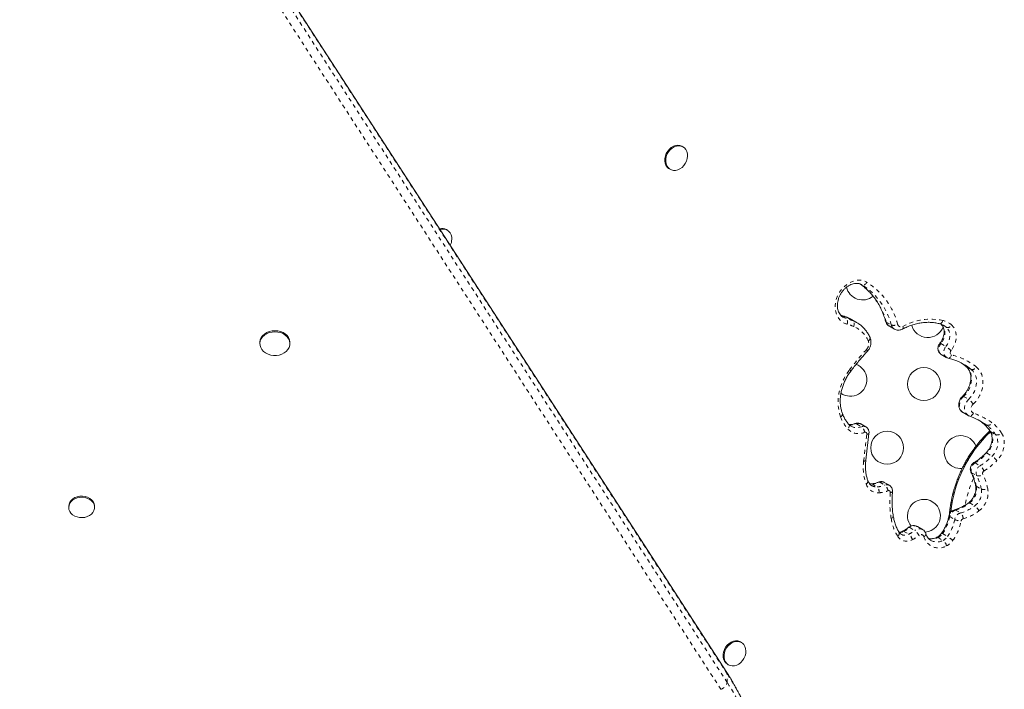
# Model space of a CAD drawing. Extents: x -103 to 583, y -9 to 646.
# Drawn here: x 332 to 358, y 360 to 377 of the extents above; entities that cross this region are included whole.
import ezdxf

# ---------------------------------------------------------------- set-up
doc = ezdxf.new("R2010")
doc.units = 0
doc.header["$LTSCALE"] = 0.125
doc.header["$MEASUREMENT"] = 0
doc.linetypes.add('PHANTOM', pattern=[0.5, 0.25, -0.05, 0.05, -0.05, 0.05, -0.05])
doc.layers.add('CONTOUR', color=7, linetype='CONTINUOUS')

msp = doc.modelspace()

# ---------------------------------------------------------------- linework, layer by layer
at = {"layer": 'CONTOUR', "linetype": 'Continuous', "lineweight": 15}
for p, q in [((350.73316, 360.01555), (332.09582, 388.80819)), ((349.57153, 373.98177), (349.54652, 373.99621)), ((349.20277, 373.40082), (349.22778, 373.38638)), ((343.30536, 371.77075), (343.28036, 371.78519)), ((354.18411, 369.31668), (354.05074, 369.39368)), ((354.18411, 369.31668), (354.19657, 369.30933)), ((355.05421, 369.21774), (355.18758, 369.14074)), ((356.42447, 369.27299), (356.42962, 369.26879)), ((338.32238, 368.78221), (338.32238, 368.75334)), ((339.12238, 368.75334), (339.12238, 368.78221)), ((356.43542, 368.46548), (356.56879, 368.38848)), ((357.09592, 368.14506), (357.08981, 368.14926)), ((357.01262, 366.92317), (357.14599, 366.84616)), ((357.14996, 366.84489), (357.17965, 366.83039)), ((354.43034, 366.5416), (354.29697, 366.6186)), ((354.42825, 365.65442), (354.51315, 366.36908)), ((355.05417, 364.98946), (354.9208, 365.06647)), ((356.78425, 364.79576), (356.75405, 364.80379)), ((333.24194, 364.42875), (333.24194, 364.39988)), ((333.92944, 364.39988), (333.92944, 364.42875)), ((355.93534, 363.8151), (355.80197, 363.89211)), ((351.12191, 360.81267), (351.09691, 360.8271)), ((350.75316, 360.23171), (350.77816, 360.21727))]:
    msp.add_line(p, q, dxfattribs=at)
at = {"layer": 'CONTOUR', "linetype": 'PHANTOM', "lineweight": 0}
for p, q in [((350.7428, 359.98076), (332.10546, 388.7734)), ((332.10546, 388.54239), (350.7428, 359.74976)), ((350.57576, 359.56716), (331.93842, 388.3598)), ((353.76965, 369.50178), (353.90302, 369.42478)), ((353.95511, 369.44048), (353.94936, 369.4433)), ((353.95511, 369.44048), (354.08848, 369.36348)), ((354.97291, 369.32728), (355.10628, 369.25028)), ((356.42493, 369.27366), (356.43691, 369.2636)), ((356.43691, 369.2636), (356.57028, 369.1866)), ((356.42324, 368.75473), (356.55661, 368.67773)), ((357.09592, 368.14506), (357.22929, 368.06806)), ((357.0273, 367.35009), (357.16067, 367.27309)), ((357.51011, 366.66251), (357.64348, 366.58551)), ((354.17998, 366.62362), (354.31335, 366.54662)), ((357.7494, 366.40987), (357.88277, 366.33287)), ((357.65058, 365.83991), (357.78395, 365.76291)), ((357.33266, 365.5859), (357.46603, 365.5089)), ((357.2415, 365.32263), (357.37487, 365.24563)), ((354.59455, 365.02413), (354.72792, 364.94713)), ((354.8004, 365.07011), (354.93377, 364.99311)), ((357.36614, 364.96426), (357.49951, 364.88726)), ((356.81173, 364.33065), (356.9451, 364.25365)), ((357.18993, 364.51932), (357.3233, 364.44232)), ((356.65823, 364.15558), (356.7916, 364.07858)), ((355.59594, 363.86479), (355.72931, 363.78779)), ((355.43874, 363.76536), (355.57211, 363.68836)), ((356.34912, 363.60219), (356.48249, 363.52519)), ((356.4661, 363.70369), (356.59947, 363.62669)), ((350.7428, 359.74976), (350.7428, 359.98076))]:
    msp.add_line(p, q, dxfattribs=at)
at = {"layer": 'CONTOUR', "linetype": 'Continuous', "lineweight": 15, "flags": 128}
for points in [[(349.20277, 373.40082), (349.18751, 373.41052), (349.14655, 373.4476), (349.11493, 373.49496), (349.09394, 373.55066), (349.08444, 373.6124), (349.08682, 373.67768), (349.10099, 373.7438), (349.12636, 373.80807), (349.1619, 373.86786), (349.20614, 373.92071), (349.25729, 373.96447), (349.31324, 373.99733), (349.3717, 374.01797), (349.43029, 374.02552), (349.48659, 374.01969), (349.53832, 374.00071), (349.54652, 373.99621)], [(349.69016, 373.73783), (349.68185, 373.67179), (349.66197, 373.60626), (349.63136, 373.54391), (349.59127, 373.4873), (349.54332, 373.43874), (349.4895, 373.40023), (349.432, 373.37335), (349.37317, 373.35918), (349.31543, 373.35831), (349.26114, 373.37078), (349.21252, 373.39608), (349.17155, 373.43317), (349.13993, 373.48053), (349.11894, 373.53622), (349.10945, 373.59797), (349.11183, 373.66324), (349.126, 373.72936), (349.15137, 373.79363), (349.18691, 373.85342), (349.23115, 373.90627), (349.2823, 373.95003), (349.33825, 373.9829), (349.39671, 374.00353), (349.45529, 374.01109), (349.5116, 374.00526), (349.56332, 373.98627), (349.60835, 373.95492), (349.64483, 373.91248), (349.67127, 373.86069), (349.68659, 373.80166), (349.69016, 373.73783)], [(338.32238, 368.78221), (338.32278, 368.79635), (338.3334, 368.85566), (338.35807, 368.91233), (338.39591, 368.96428), (338.44556, 369.00966), (338.5052, 369.04682), (338.5727, 369.07442), (338.64561, 369.09145), (338.72129, 369.09731), (338.79701, 369.09177), (338.87003, 369.07505), (338.93771, 369.04775), (338.99762, 369.01085), (339.04757, 368.96568), (339.08577, 368.91389), (339.11084, 368.85733), (339.12187, 368.79806), (339.12238, 368.78221)], [(338.47597, 368.50513), (338.42079, 368.54635), (338.37651, 368.59505), (338.34473, 368.64947), (338.3266, 368.70764), (338.32278, 368.76747), (338.3334, 368.82679), (338.35807, 368.88345), (338.39591, 368.93541), (338.44556, 368.98079), (338.5052, 369.01795), (338.5727, 369.04554), (338.64561, 369.06257), (338.72129, 369.06843), (338.79701, 369.0629), (338.87003, 369.04618), (338.93771, 369.01887), (338.99762, 368.98197), (339.04757, 368.93681), (339.08577, 368.88501), (339.11084, 368.82846), (339.12187, 368.76919), (339.11846, 368.70934), (339.10073, 368.65109), (339.06933, 368.59653), (339.02539, 368.54764), (338.9705, 368.50619), (338.90663, 368.47366), (338.83611, 368.45125), (338.76148, 368.43975), (338.68544, 368.43959), (338.61073, 368.45077), (338.54006, 368.47288), (338.47597, 368.50513)], [(356.96311, 368.2402), (357.02568, 368.19789), (357.09592, 368.14506)], [(357.4169, 366.72487), (357.45506, 366.70024), (357.51011, 366.66251)], [(333.24194, 364.42875), (333.24197, 364.43198), (333.24983, 364.48642), (333.27144, 364.5385), (333.30591, 364.58608), (333.35185, 364.62722), (333.40735, 364.66024), (333.47016, 364.68378), (333.53769, 364.69688), (333.60719, 364.69901), (333.67581, 364.69006), (333.74074, 364.67042), (333.79933, 364.64089), (333.84916, 364.60267), (333.88821, 364.55733), (333.91488, 364.50673), (333.92807, 364.45293), (333.92944, 364.42875)], [(333.73339, 364.15536), (333.66788, 364.13695), (333.59901, 364.1293), (333.52959, 364.13272), (333.46247, 364.14709), (333.40039, 364.1718), (333.34591, 364.20585), (333.30123, 364.24785), (333.26821, 364.29606), (333.24818, 364.34853), (333.24197, 364.4031), (333.24983, 364.45754), (333.27144, 364.50962), (333.30591, 364.5572), (333.35185, 364.59835), (333.40735, 364.63137), (333.47016, 364.65491), (333.53769, 364.66801), (333.60719, 364.67013), (333.67581, 364.66119), (333.74074, 364.64155), (333.79933, 364.61201), (333.84916, 364.5738), (333.88821, 364.52846), (333.91488, 364.47785), (333.92807, 364.42406), (333.92724, 364.36927), (333.91243, 364.31574), (333.88424, 364.26565), (333.84383, 364.22106), (333.79285, 364.18379), (333.73339, 364.15536)], [(350.75316, 360.23171), (350.74923, 360.23403), (350.70621, 360.26834), (350.67215, 360.31333), (350.64845, 360.36717), (350.63607, 360.42766), (350.63551, 360.4923), (350.64681, 360.55847), (350.6695, 360.62345), (350.70266, 360.68457), (350.74491, 360.73935), (350.79454, 360.78553), (350.84951, 360.82122), (350.90758, 360.84497), (350.96636, 360.8558), (351.02344, 360.85326), (351.0765, 360.83747), (351.09691, 360.8271)], [(351.19022, 360.38972), (351.15232, 360.33147), (351.10614, 360.28074), (351.05357, 360.23959), (350.99676, 360.20972), (350.93804, 360.19234), (350.87981, 360.18817), (350.82445, 360.19738), (350.77424, 360.2196), (350.73122, 360.2539), (350.69716, 360.2989), (350.67346, 360.35274), (350.66107, 360.41322), (350.66052, 360.47787), (350.67182, 360.54403), (350.69451, 360.60901), (350.72766, 360.67014), (350.76992, 360.72491), (350.81955, 360.77109), (350.87452, 360.80678), (350.93258, 360.83053), (350.99136, 360.84136), (351.04845, 360.83882), (351.10151, 360.82303), (351.14837, 360.79462), (351.1871, 360.75477), (351.21613, 360.7051), (351.23427, 360.64764), (351.24077, 360.58476), (351.23537, 360.51901), (351.21829, 360.4531), (351.19022, 360.38972)]]:
    msp.add_lwpolyline(points, dxfattribs=at)
at = {"layer": 'CONTOUR', "linetype": 'PHANTOM', "lineweight": 0, "flags": 128}
for points in [[(353.92691, 369.26999), (353.85601, 369.29568), (353.79175, 369.33431), (353.73564, 369.38497), (353.68898, 369.44648), (353.65287, 369.5174), (353.62815, 369.59608), (353.61541, 369.68067), (353.61493, 369.76919), (353.62673, 369.85958), (353.65053, 369.94972), (353.68578, 370.0375), (353.73166, 370.12087), (353.78708, 370.19788), (353.85076, 370.26673), (353.9212, 370.32581), (353.99676, 370.37373), (354.07566, 370.40938), (354.15607, 370.43192), (354.23611, 370.44083), (354.3139, 370.43589), (354.38761, 370.41722), (354.45554, 370.38527)], [(354.45554, 370.38527), (354.44189, 370.36499), (354.42621, 370.34697), (354.40909, 370.3319), (354.39119, 370.32036), (354.3732, 370.3128), (354.35582, 370.3095), (354.3397, 370.31059), (354.32547, 370.31603)], [(353.8283, 369.45464), (353.84097, 369.44794), (353.90302, 369.42478)], [(354.05074, 369.39368), (354.02468, 369.40807), (353.95511, 369.44048)], [(354.08848, 369.36348), (354.15805, 369.33107), (354.18411, 369.31668)], [(356.47665, 369.36919), (356.46718, 369.3472), (356.45551, 369.32754), (356.4421, 369.31095), (356.42744, 369.29809), (356.41212, 369.28944), (356.39671, 369.28533), (356.38182, 369.28592), (356.38017, 369.28629)], [(355.41348, 369.21257), (355.41748, 369.19257), (355.41876, 369.17481), (355.41727, 369.15999), (355.41308, 369.14867), (355.40634, 369.14128), (355.40455, 369.14021)], [(356.43691, 369.2636), (356.47755, 369.21815), (356.50726, 369.16225), (356.5248, 369.09822), (356.52944, 369.02873), (356.521, 368.95667), (356.49981, 368.88502), (356.46677, 368.81676), (356.42324, 368.75473)], [(356.55661, 368.67773), (356.60014, 368.73976), (356.63318, 368.80801), (356.65437, 368.87966), (356.66282, 368.95173), (356.65817, 369.02122), (356.64063, 369.08525), (356.61092, 369.14115), (356.57028, 369.1866)], [(356.7116, 369.2477), (356.76053, 369.19448), (356.79809, 369.12999), (356.82305, 369.05634), (356.83458, 368.97595), (356.83231, 368.89146), (356.81632, 368.80564), (356.78712, 368.72133), (356.74567, 368.64128), (356.69335, 368.56812)], [(356.42324, 368.75473), (356.41157, 368.76088), (356.40305, 368.76405), (356.398, 368.76414), (356.39714, 368.7635)], [(356.42324, 368.75473), (356.39504, 368.71292), (356.3757, 368.66653), (356.36644, 368.61849), (356.36784, 368.57179), (356.3798, 368.52938), (356.40159, 368.49392), (356.43182, 368.46764), (356.43542, 368.46548)], [(356.56874, 368.38851), (356.56519, 368.39063), (356.53496, 368.41692), (356.51317, 368.45238), (356.50121, 368.49479), (356.49981, 368.54148), (356.50907, 368.58953), (356.52841, 368.63592), (356.55661, 368.67773)], [(356.69335, 368.56812), (356.68263, 368.55224), (356.67529, 368.53461), (356.67177, 368.51636), (356.6723, 368.49862), (356.67684, 368.48251), (356.68512, 368.46904), (356.69661, 368.45905), (356.71058, 368.45317)], [(356.71058, 368.45317), (356.70112, 368.43118), (356.68947, 368.41152), (356.67606, 368.39494), (356.66141, 368.38207), (356.64609, 368.37341), (356.63069, 368.3693), (356.61579, 368.3699), (356.614, 368.3703)], [(353.75707, 366.8113), (353.72155, 366.9267), (353.69933, 367.04887), (353.69069, 367.17614), (353.69575, 367.30679), (353.71445, 367.43904), (353.74654, 367.57111), (353.79157, 367.70119), (353.84894, 367.82754), (353.91787, 367.94843), (353.99742, 368.06222)], [(357.09592, 368.14506), (357.1461, 368.0958), (357.18642, 368.03595), (357.21574, 367.96715), (357.23327, 367.89133), (357.2385, 367.81058), (357.2313, 367.72717), (357.21187, 367.64339), (357.18074, 367.56159), (357.13878, 367.48403), (357.08715, 367.41287), (357.0273, 367.35009)], [(357.16067, 367.27309), (357.22052, 367.33587), (357.27215, 367.40703), (357.31411, 367.48459), (357.34524, 367.56639), (357.36467, 367.65017), (357.37187, 367.73358), (357.36664, 367.81432), (357.34911, 367.89015), (357.31979, 367.95894), (357.27947, 368.0188), (357.22929, 368.06806)], [(357.36801, 368.13132), (357.42532, 368.07603), (357.47249, 368.00959), (357.50841, 367.93355), (357.53225, 367.84969), (357.54345, 367.75998), (357.54174, 367.6665), (357.52717, 367.57144), (357.50008, 367.47701), (357.4611, 367.38544), (357.41114, 367.29884), (357.35136, 367.21926), (357.28317, 367.14854)], [(357.0273, 367.35009), (356.98523, 367.30356), (356.95198, 367.2494), (356.92934, 367.1905), (356.91852, 367.13003), (356.92009, 367.07121), (356.93397, 367.01721), (356.95942, 366.97091), (356.99508, 366.93479), (357.01262, 366.92317)], [(357.0273, 367.35009), (357.01536, 367.35595), (357.00603, 367.35827), (356.99966, 367.35698), (356.99877, 367.35629)], [(357.14882, 366.84457), (357.12845, 366.85779), (357.0928, 366.8939), (357.06734, 366.9402), (357.05346, 366.99421), (357.05189, 367.05302), (357.06271, 367.1135), (357.08535, 367.1724), (357.1186, 367.22656), (357.16067, 367.27309)], [(357.28317, 367.14854), (357.2577, 367.11969), (357.23848, 367.08583), (357.22681, 367.04923), (357.22348, 367.01238), (357.22872, 366.97778), (357.24217, 366.94776), (357.26292, 366.92437), (357.28957, 366.90917)], [(357.28957, 366.90917), (357.27844, 366.88769), (357.26518, 366.86852), (357.25029, 366.85239), (357.23435, 366.83992), (357.21796, 366.83159), (357.20177, 366.82772), (357.18639, 366.82846), (357.17958, 366.83041)], [(353.97885, 366.6058), (353.98664, 366.59339), (353.99059, 366.5782), (353.99049, 366.56089), (353.98635, 366.54212), (353.97833, 366.52261), (353.96674, 366.5031), (353.95202, 366.48436)], [(357.7494, 366.40987), (357.78021, 366.34826), (357.79887, 366.27876), (357.80474, 366.20377), (357.79761, 366.12594), (357.77772, 366.04797), (357.74578, 365.97258), (357.7029, 365.90241), (357.65058, 365.83991)], [(357.7494, 366.40987), (357.73812, 366.41895), (357.73431, 366.42395)], [(354.51315, 366.3691), (354.51026, 366.3626), (354.50267, 366.35649), (354.49072, 366.35141), (354.47485, 366.34757), (354.45568, 366.34511)], [(357.78395, 365.76291), (357.83627, 365.82541), (357.87915, 365.89558), (357.91109, 365.97096), (357.93098, 366.04894), (357.93811, 366.12677), (357.93224, 366.20175), (357.91358, 366.27126), (357.88277, 366.33287)], [(358.03947, 366.37612), (358.07537, 366.30636), (358.09906, 366.22832), (358.10986, 366.14416), (358.10748, 366.0562), (358.09199, 365.96686), (358.06382, 365.87863), (358.02373, 365.79392), (357.97285, 365.71508), (357.91257, 365.64429)], [(354.42825, 365.65442), (354.42537, 365.64804), (354.41779, 365.64199), (354.40584, 365.637), (354.38999, 365.63324), (354.37083, 365.63088)], [(357.65058, 365.83991), (357.63876, 365.84588), (357.62977, 365.84855), (357.62397, 365.8478), (357.62301, 365.84705)], [(357.2415, 365.32263), (357.23031, 365.33155), (357.22443, 365.34016)], [(354.59455, 365.02413), (354.55153, 365.02608), (354.52257, 365.0312)], [(354.57248, 365.03021), (354.58118, 365.02936), (354.59455, 365.02413)], [(355.13743, 364.82126), (355.13448, 364.81415), (355.12684, 364.80756), (355.11483, 364.80196), (355.0989, 364.79755), (355.07967, 364.7945)], [(357.18993, 364.51932), (357.17781, 364.52502), (357.16792, 364.52689), (357.16065, 364.52484), (357.16024, 364.52455)], [(355.15851, 364.16653), (355.15883, 364.16127), (355.156, 364.14991), (355.14852, 364.1384), (355.13669, 364.12717), (355.12096, 364.11666), (355.10193, 364.10726)], [(356.63871, 364.17776), (356.63858, 364.17675), (356.64057, 364.17022), (356.6472, 364.16307), (356.65823, 364.15558)], [(355.5663, 363.87005), (355.56675, 363.87038), (355.57397, 363.87239), (355.58383, 363.8705), (355.59594, 363.86479)], [(356.0268, 363.69769), (356.02812, 363.68824), (356.02566, 363.67525), (356.01864, 363.66174), (356.00734, 363.64824), (355.99218, 363.63525), (355.97375, 363.62329)], [(350.73316, 360.01555), (350.73959, 360.00201), (350.7428, 359.98076)]]:
    msp.add_lwpolyline(points, dxfattribs=at)
at = {"layer": 'CONTOUR', "linetype": 'Continuous', "lineweight": 15}
for centre in [(355.97298, 367.67803), (354.9959, 365.98568)]:
    msp.add_circle(centre, 0.4375, dxfattribs=at)
for centre, radius, start, end in [((343.16563, 371.57765), 0.23714, 61.067784, 105.734574), ((343.18592, 371.55881), 0.24022, 352.343368, 107.648188), ((343.01594, 371.54526), 0.40847, 334.395831, 357.411217), ((354.34157, 370.35233), 0.4375, 193.000188, 309.506365), ((356.07362, 369.35233), 0.4375, 194.428158, 339.752844), ((356.22023, 366.79954), 1.62091, 51.499263, 69.390248), ((354.01882, 367.79332), 0.4375, 234.837478, 69.693284), ((356.47524, 364.93997), 2.01806, 54.627136, 69.789746), ((360.13628, 363.90349), 3.46875, 133.696536, 173.773264), ((356.95006, 365.87038), 0.4375, 90, 275.34321), ((356.95006, 365.87038), 0.4375, 20.955031, 90), ((355.97298, 364.17803), 0.4375, 90, 218.980034), ((355.97298, 364.17803), 0.4375, 274.369162, 90)]:
    msp.add_arc(centre, radius, start, end, dxfattribs=at)
at = {"layer": 'CONTOUR', "linetype": 'PHANTOM', "lineweight": 0}
for centre, radius, start, end in [((353.25233, 368.88824), 1.77571, 14.314605, 55.292831), ((353.47624, 368.80883), 1.85586, 14.304616, 58.150849), ((353.39555, 368.81584), 1.76503, 14.248883, 58.206582), ((353.40772, 368.0955), 1.45211, 67.854177, 75.567016), ((353.80944, 369.3311), 0.13241, 332.517479, 45.029241), ((353.54109, 368.0185), 1.45211, 67.854177, 75.567016), ((354.00167, 369.27927), 0.12095, 326.238385, 44.130634), ((354.98912, 369.36019), 0.03669, 197.425856, 243.777266), ((355.14537, 369.37034), 0.17775, 194.020469, 239.146884), ((356.15251, 367.88264), 1.52147, 77.699292, 119.060359), ((356.34331, 368.82337), 0.56187, 49.04326, 76.271681), ((353.58478, 367.94067), 1.37265, 67.854177, 75.567016), ((353.81825, 368.53346), 0.73561, 23.398194, 67.292358), ((355.17259, 369.43432), 0.19562, 250.185433, 301.413933), ((355.27861, 369.29327), 0.17761, 194.009863, 239.59791), ((355.3641, 369.29089), 0.09258, 194.715422, 302.236017), ((356.2536, 368.82203), 0.48291, 49.021263, 59.501162), ((356.60163, 369.30807), 0.12545, 255.526869, 331.232289), ((354.28865, 368.74951), 0.2184, 315.839144, 20.384613), ((354.45566, 368.90275), 0.08588, 296.044754, 8.612371), ((360.79219, 362.83008), 8.57579, 137.739159, 142.40285), ((354.40298, 368.54328), 0.06868, 7.106623, 51.938), ((356.1454, 368.02464), 0.77177, 44.76581, 57.80404), ((356.30633, 366.79508), 1.70666, 51.532186, 76.298385), ((353.94694, 367.98626), 0.0912, 24.745963, 56.389404), ((357.25919, 368.18622), 0.12188, 255.799744, 333.230177), ((356.91533, 366.90925), 0.43882, 33.044709, 56.008113), ((353.72565, 366.88702), 0.08198, 292.532373, 4.824839), ((354.73579, 367.17331), 1.04353, 200.298589, 221.316005), ((356.56553, 364.94237), 2.09584, 54.627136, 69.789746), ((356.97872, 365.91955), 0.91344, 32.465218, 54.426499), ((354.23501, 366.74964), 0.38789, 223.149278, 294.445098), ((354.05106, 366.93108), 0.33339, 257.640785, 292.748832), ((354.18719, 366.83842), 0.3179, 242.176568, 293.381744), ((354.16011, 366.59581), 0.03418, 54.458048, 107.10612), ((354.23338, 366.50234), 0.13252, 61.321934, 113.762902), ((354.36676, 366.42527), 0.13258, 61.550137, 113.755489), ((354.1739, 366.37272), 0.2229, 6.128264, 51.273742), ((357.67167, 366.69957), 0.1175, 256.118851, 335.754999), ((357.11209, 365.84255), 0.91344, 32.465218, 54.426499), ((357.19995, 365.84201), 0.99502, 32.465218, 54.426499), ((147.59674, 390.55804), 208.27119, 353.1260149, 353.3238829), ((354.41258, 366.35558), 0.04435, 346.354813, 112.611812), ((357.92671, 366.47916), 0.15275, 253.283975, 317.578247), ((355.6551, 365.45973), 1.29562, 172.408812, 199.646588), ((356.49538, 366.95979), 1.60892, 301.35924, 315.889376), ((356.62875, 366.88279), 1.60892, 301.35924, 315.889376), ((356.65623, 366.86222), 1.74979, 301.35924, 315.889376), ((357.49181, 365.3171), 0.533, 37.869041, 56.763621), ((357.44135, 365.40085), 0.21461, 120.425934, 201.374146), ((357.31342, 365.56191), 0.03076, 51.2774, 111.679261), ((357.57472, 365.32385), 0.21461, 120.425934, 201.374146), ((357.2976, 365.2819), 0.28266, 17.742406, 53.425363), ((357.60305, 365.30635), 0.07154, 120.425934, 201.374146), ((354.40377, 365.09979), 0.08183, 292.364425, 4.558484), ((360.13628, 363.90349), 3.11657, 155.979686, 169.537963), ((355.86013, 364.64131), 1.54025, 12.103153, 26.253563), ((357.42548, 365.40361), 0.16589, 252.235693, 311.975791), ((355.9935, 364.56431), 1.54025, 12.103153, 26.253563), ((356.06433, 364.55421), 1.64142, 12.103153, 26.253563), ((354.7629, 365.1361), 0.34659, 198.85005, 272.107358), ((354.71751, 365.2126), 0.26568, 239.46763, 272.24557), ((354.57334, 365.60292), 0.57917, 272.099044, 293.081914), ((354.70671, 365.52591), 0.57917, 272.099044, 293.081914), ((354.61855, 364.82804), 0.16169, 346.299522, 47.436791), ((354.78064, 365.04282), 0.0337, 54.088037, 108.030948), ((354.75065, 365.4718), 0.68251, 272.099044, 293.081914), ((354.85699, 364.94905), 0.13363, 61.47863, 115.055749), ((354.99034, 364.87218), 0.13351, 61.049819, 115.070046), ((354.79156, 364.81411), 0.22861, 7.493861, 51.533918), ((355.03645, 364.80367), 0.04419, 348.025744, 114.354951), ((356.91314, 364.8863), 0.45966, 307.024526, 9.764176), ((357.04651, 364.8093), 0.45966, 307.024526, 9.764176), ((357.38138, 364.9963), 0.03548, 194.963312, 244.566118), ((357.06989, 364.79522), 0.60819, 307.024526, 9.764176), ((357.57204, 365.08142), 0.20726, 249.516292, 297.974431), ((357.71112, 364.53575), 2.64414, 174.384215, 189.32616), ((356.87931, 364.11656), 0.2245, 107.519376, 169.991473), ((356.79135, 364.30025), 0.0366, 56.172232, 102.88706), ((356.53084, 365.36712), 1.07385, 285.163342, 307.861877), ((356.66421, 365.29012), 1.07385, 285.163342, 307.861877), ((356.7018, 365.25423), 1.19643, 285.163342, 307.861877), ((357.12255, 364.1573), 0.34862, 25.915359, 54.841863), ((356.41253, 364.31737), 1.32733, 189.107943, 211.074431), ((355.49628, 364.38281), 1.18396, 324.998002, 348.934897), ((355.62965, 364.30581), 1.18396, 324.998002, 348.934897), ((357.01268, 364.03956), 0.2245, 107.519376, 169.991473), ((356.96669, 364.44344), 0.4047, 244.363749, 269.270167), ((356.81859, 364.10369), 0.1962, 358.765974, 49.84966), ((357.03817, 364.02525), 0.07782, 107.519376, 169.991473), ((354.99223, 364.64524), 0.9867, 296.906327, 307.72339), ((355.1256, 364.56824), 0.9867, 296.906327, 307.72339), ((355.71886, 363.72831), 0.18367, 63.095538, 132.008211), ((355.85221, 363.65137), 0.18362, 62.984418, 132.014255), ((355.52687, 363.49976), 0.35206, 26.255891, 54.899011), ((355.64707, 364.29583), 1.33937, 324.998002, 348.934897), ((355.22589, 363.71099), 0.09314, 302.310031, 15.585696), ((355.51629, 363.78845), 0.28686, 212.987171, 301.093402), ((355.32758, 363.97533), 0.23758, 267.272691, 297.896773), ((355.4667, 363.8747), 0.21409, 242.126809, 299.498075), ((355.41922, 363.73958), 0.03234, 52.852616, 109.646244), ((355.41892, 363.48914), 0.25131, 12.329886, 52.441033), ((355.15834, 364.54008), 1.11835, 296.906327, 307.72339), ((355.89835, 363.59936), 0.07911, 17.61006, 134.792502), ((356.36907, 363.7356), 0.41096, 195.860183, 299.629448), ((356.18192, 363.92878), 0.36689, 256.291033, 297.109982), ((356.31898, 363.83486), 0.35019, 242.814469, 297.834298), ((356.32953, 363.57597), 0.03273, 53.247421, 109.342964), ((356.21451, 363.87549), 0.30465, 296.221077, 325.671694), ((356.43647, 363.66995), 0.0449, 48.71835, 83.453851), ((356.34788, 363.79849), 0.30465, 296.221077, 325.671694), ((356.33314, 363.33304), 0.24336, 10.736399, 52.144788), ((356.3744, 363.78008), 0.44779, 296.221077, 325.671694), ((355.81422, 362.32503), 1.52017, 52.283805, 58.898854), ((344.90984, 356.18438), 6.9596, 18.941713, 33.058114), ((350.50182, 359.8025), 0.24669, 287.442159, 347.653382), ((344.90984, 355.95337), 6.9596, 18.941713, 33.058114)]:
    msp.add_arc(centre, radius, start, end, dxfattribs=at)
at = {"layer": 'CONTOUR', "linetype": 'Continuous', "lineweight": 15}
for points, knots in [([(353.82827, 369.45586), (353.82447, 369.45762), (353.80343, 369.46736), (353.77122, 369.49544), (353.73292, 369.54021), (353.70342, 369.59481), (353.68297, 369.65627), (353.67213, 369.72324), (353.67104, 369.79409), (353.6798, 369.86723), (353.69828, 369.94088), (353.72607, 370.01321), (353.76252, 370.08236), (353.80668, 370.14656), (353.85736, 370.20421), (353.91315, 370.25389), (353.97249, 370.29447), (354.03373, 370.32514), (354.09524, 370.34543), (354.15555, 370.35521), (354.21348, 370.35456), (354.26774, 370.34358), (354.30388, 370.32854), (354.32213, 370.31797), (354.32493, 370.31635)], [0, 0, 0, 0, 0.01175005, 0.06499987, 0.11799434, 0.16944677, 0.2193789, 0.26828415, 0.31661311, 0.36465853, 0.41258023, 0.46044358, 0.50826817, 0.55605059, 0.60376785, 0.65140583, 0.69897998, 0.74653298, 0.7941825, 0.84215225, 0.89080026, 0.94060772, 0.99087898, 1, 1, 1, 1]), ([(354.2755, 370.33835), (354.30504, 370.31769), (354.37241, 370.27056), (354.46934, 370.1848), (354.56706, 370.08377), (354.65644, 369.97322), (354.7373, 369.85413), (354.80924, 369.72701), (354.87173, 369.59241), (354.9197, 369.466), (354.94413, 369.3831), (354.95408, 369.34932)], [0, 0, 0, 0, 0.09263918, 0.21130327, 0.32983851, 0.44818581, 0.56630777, 0.68418905, 0.8018334, 0.91925865, 1, 1, 1, 1]), ([(353.94932, 369.44332), (353.92622, 369.45239), (353.86386, 369.47689), (353.79893, 369.49508), (353.75805, 369.50654)], [0, 0, 0, 0, 0.3705046, 1, 1, 1, 1]), ([(354.05653, 369.38858), (354.04531, 369.39568), (354.01134, 369.41718), (353.97419, 369.43284), (353.94932, 369.44332)], [0, 0, 0, 0, 0.33048841, 1, 1, 1, 1]), ([(354.54057, 368.91563), (354.53199, 368.93369), (354.50798, 368.98424), (354.46071, 369.0616), (354.39665, 369.14455), (354.32373, 369.21756), (354.25685, 369.27241), (354.21203, 369.29852), (354.19653, 369.30756)], [0, 0, 0, 0, 0.1100873, 0.30796602, 0.50516031, 0.70135627, 0.89666688, 1, 1, 1, 1]), ([(354.95408, 369.34932), (354.95822, 369.33681), (354.96815, 369.30678), (354.99544, 369.26544), (355.02664, 369.23345), (355.04951, 369.22181), (355.0565, 369.21826)], [0, 0, 0, 0, 0.22883157, 0.54933103, 0.86238018, 1, 1, 1, 1]), ([(355.40457, 369.14022), (355.42535, 369.15075), (355.48649, 369.18169), (355.58948, 369.22507), (355.71321, 369.26634), (355.8372, 369.29627), (355.96059, 369.31485), (356.08262, 369.32198), (356.20244, 369.31742), (356.30148, 369.30429), (356.35966, 369.29098), (356.38005, 369.28632)], [0, 0, 0, 0, 0.063631936, 0.187159495, 0.310755592, 0.43450754, 0.55848246, 0.682755328, 0.807401843, 0.932486771, 1, 1, 1, 1]), ([(356.38005, 369.28632), (356.3912, 369.28324), (356.42611, 369.2736), (356.46611, 369.25818), (356.49199, 369.24103), (356.49772, 369.23724)], [0, 0, 0, 0, 0.26760654, 0.83805078, 1, 1, 1, 1]), ([(355.18989, 369.14125), (355.19795, 369.1364), (355.22046, 369.12286), (355.26301, 369.11303), (355.31349, 369.11144), (355.36171, 369.12061), (355.39092, 369.13398), (355.40457, 369.14022)], [0, 0, 0, 0, 0.12638535, 0.35289269, 0.57699676, 0.80245115, 1, 1, 1, 1]), ([(356.42962, 369.26879), (356.43448, 369.26429), (356.45098, 369.24904), (356.47471, 369.21644), (356.49641, 369.16731), (356.50883, 369.1116), (356.51172, 369.05148), (356.50495, 368.98869), (356.48867, 368.92515), (356.46318, 368.86313), (356.43219, 368.80845), (356.40783, 368.77721), (356.39714, 368.7635)], [0, 0, 0, 0, 0.04979166, 0.16872402, 0.28261937, 0.39171048, 0.49826274, 0.6036884, 0.70868045, 0.81348591, 0.91816723, 1, 1, 1, 1]), ([(354.47114, 368.55178), (354.4795, 368.56158), (354.50161, 368.58752), (354.53042, 368.63567), (354.55406, 368.69564), (354.56658, 368.75879), (354.56694, 368.82237), (354.55704, 368.87523), (354.54492, 368.90495), (354.54057, 368.91563)], [0, 0, 0, 0, 0.09731686, 0.25750178, 0.41888248, 0.58152899, 0.7450687, 0.90841128, 1, 1, 1, 1]), ([(356.39714, 368.7635), (356.38985, 368.75381), (356.37231, 368.73046), (356.35376, 368.687), (356.34478, 368.63737), (356.34788, 368.58907), (356.36136, 368.54516), (356.38499, 368.50715), (356.41055, 368.47996), (356.42993, 368.47007), (356.4362, 368.46687)], [0, 0, 0, 0, 0.10523086, 0.25334481, 0.40542468, 0.54202509, 0.67581092, 0.80733977, 0.93765756, 1, 1, 1, 1]), ([(354.02976, 368.02444), (354.0608, 368.06427), (354.15109, 368.18014), (354.29733, 368.35713), (354.41611, 368.49016), (354.47114, 368.55178)], [0, 0, 0, 0, 0.21948708, 0.63845905, 1, 1, 1, 1]), ([(356.56951, 368.3899), (356.57692, 368.38523), (356.59081, 368.37647), (356.60666, 368.37225), (356.61405, 368.37029)], [0, 0, 0, 0, 0.53391986, 1, 1, 1, 1]), ([(356.61405, 368.37029), (356.63728, 368.36433), (356.69975, 368.34832), (356.75977, 368.32646), (356.79747, 368.31272)], [0, 0, 0, 0, 0.371841612, 1, 1, 1, 1]), ([(353.80735, 366.89387), (353.80198, 366.90891), (353.78588, 366.95402), (353.76596, 367.03399), (353.75149, 367.13477), (353.74723, 367.23947), (353.75311, 367.34674), (353.76914, 367.45539), (353.79515, 367.56418), (353.83089, 367.67182), (353.87591, 367.77707), (353.92982, 367.87859), (353.98215, 367.96086), (354.01737, 368.00789), (354.02976, 368.02444)], [0, 0, 0, 0, 0.04563665, 0.13691415, 0.22792107, 0.3186257, 0.40913911, 0.4995407, 0.58988155, 0.68018928, 0.77047417, 0.86074061, 0.95098492, 1, 1, 1, 1]), ([(357.09015, 368.14899), (357.09682, 368.14337), (357.11858, 368.12507), (357.15064, 368.08719), (357.18225, 368.03196), (357.2047, 367.96925), (357.21761, 367.9009), (357.22075, 367.82836), (357.214, 367.75321), (357.19747, 367.67713), (357.17144, 367.60193), (357.13652, 367.52934), (357.09345, 367.46129), (357.04705, 367.40298), (357.01359, 367.37062), (356.99877, 367.3563)], [0, 0, 0, 0, 0.03868302, 0.12611445, 0.21175164, 0.29507771, 0.37675468, 0.45746061, 0.53766475, 0.61763872, 0.69751036, 0.77731657, 0.85706415, 0.93672633, 1, 1, 1, 1]), ([(356.99877, 367.3563), (356.98991, 367.34757), (356.96713, 367.32516), (356.9373, 367.28201), (356.91251, 367.22752), (356.89875, 367.16899), (356.89712, 367.10918), (356.90803, 367.05337), (356.93027, 367.00238), (356.96305, 366.95989), (356.99314, 366.93295), (357.01219, 366.92399), (357.01501, 366.92266)], [0, 0, 0, 0, 0.07274805, 0.18680058, 0.3020886, 0.4187687, 0.53653049, 0.65438731, 0.75805833, 0.87116319, 0.98098077, 1, 1, 1, 1]), ([(353.97874, 366.60592), (353.96799, 366.61846), (353.93545, 366.65639), (353.88715, 366.72648), (353.84093, 366.81064), (353.81742, 366.86892), (353.80735, 366.89387)], [0, 0, 0, 0, 0.15257556, 0.46167743, 0.76947844, 1, 1, 1, 1]), ([(357.50637, 366.6649), (357.5197, 366.65508), (357.56019, 366.62522), (357.62262, 366.56773), (357.68512, 366.49657), (357.71958, 366.4457), (357.73423, 366.42407)], [0, 0, 0, 0, 0.15205825, 0.46205215, 0.77131598, 1, 1, 1, 1]), ([(354.14977, 366.62837), (354.14042, 366.62494), (354.11182, 366.61444), (354.06467, 366.60478), (354.01524, 366.602), (353.98723, 366.60746), (353.97555, 366.60974)], [0, 0, 0, 0, 0.15093444, 0.46171519, 0.77547666, 1, 1, 1, 1]), ([(354.03879, 366.55823), (354.02624, 366.56573), (354.00448, 366.57871), (353.98639, 366.59784), (353.97874, 366.60592)], [0, 0, 0, 0, 0.57711177, 1, 1, 1, 1]), ([(354.29625, 366.61741), (354.29242, 366.62009), (354.27636, 366.63131), (354.24238, 366.63975), (354.19818, 366.64194), (354.16722, 366.63502), (354.15156, 366.62905), (354.14977, 366.62837)], [0, 0, 0, 0, 0.09188733, 0.38565671, 0.67083398, 0.96238415, 1, 1, 1, 1]), ([(354.51315, 366.36908), (354.5139, 366.38212), (354.51551, 366.41002), (354.50615, 366.45186), (354.48658, 366.49095), (354.46072, 366.52223), (354.43878, 366.53507), (354.42925, 366.54066)], [0, 0, 0, 0, 0.19146868, 0.40987976, 0.62442113, 0.83677945, 1, 1, 1, 1]), ([(356.75445, 364.80369), (356.75984, 364.82414), (356.77451, 364.87976), (356.80164, 364.96805), (356.83908, 365.07985), (356.8839, 365.19886), (356.93303, 365.31573), (356.98206, 365.4218), (357.03293, 365.52311), (357.08784, 365.62454), (357.15237, 365.73432), (357.22973, 365.85531), (357.32321, 365.98856), (357.43158, 366.12707), (357.5642, 366.2812), (357.66425, 366.38001), (357.72384, 366.43886)], [0, 0, 0, 0, 0.0351533, 0.095598484, 0.156030281, 0.23667497, 0.320519591, 0.398140014, 0.458409689, 0.518400336, 0.578314667, 0.639072757, 0.717863939, 0.803928565, 0.883233228, 1, 1, 1, 1]), ([(357.73423, 366.42407), (357.73855, 366.41693), (357.75232, 366.39415), (357.77022, 366.34969), (357.78346, 366.28885), (357.78701, 366.22328), (357.78083, 366.15499), (357.76495, 366.08578), (357.73976, 366.01755), (357.70583, 365.95245), (357.6666, 365.8947), (357.63674, 365.86205), (357.62301, 365.84705)], [0, 0, 0, 0, 0.0510485, 0.16275439, 0.27214576, 0.37963603, 0.48619917, 0.59236906, 0.69837065, 0.80426541, 0.91005028, 1, 1, 1, 1]), ([(357.22965, 365.85324), (357.23006, 365.85385), (357.23082, 365.85498), (357.23209, 365.85688), (357.23348, 365.85894), (357.23509, 365.86133), (357.23687, 365.86395), (357.23898, 365.86708), (357.24158, 365.87091), (357.24438, 365.87502), (357.24687, 365.87867), (357.24878, 365.88147), (357.24903, 365.88183), (357.24915, 365.882)], [0, 0, 0, 0, 0.12396275, 0.227233, 0.33477481, 0.42091613, 0.50217003, 0.585872, 0.66957853, 0.75328681, 0.83699207, 0.92069071, 1, 1, 1, 1]), ([(354.48533, 365.10631), (354.47952, 365.1227), (354.46215, 365.17165), (354.44027, 365.25792), (354.42346, 365.36614), (354.41703, 365.47842), (354.41976, 365.57513), (354.42608, 365.63419), (354.42825, 365.65442)], [0, 0, 0, 0, 0.10052506, 0.30028228, 0.49956614, 0.6982993, 0.89666864, 1, 1, 1, 1]), ([(357.03807, 365.4631), (357.05232, 365.49105), (357.08235, 365.54994), (357.13929, 365.65117), (357.19749, 365.74801), (357.23716, 365.80731), (357.25308, 365.83111)], [0, 0, 0, 0, 0.2531373, 0.53334741, 0.81270257, 1, 1, 1, 1]), ([(357.62301, 365.84705), (357.60729, 365.83129), (357.56104, 365.78494), (357.48007, 365.7143), (357.38823, 365.64473), (357.32775, 365.60666), (357.30207, 365.5905)], [0, 0, 0, 0, 0.1583889, 0.46579869, 0.77318548, 1, 1, 1, 1]), ([(357.30207, 365.5905), (357.29156, 365.58326), (357.26816, 365.56716), (357.23897, 365.5325), (357.21629, 365.48887), (357.20514, 365.44146), (357.20593, 365.39467), (357.21454, 365.36131), (357.22259, 365.3441), (357.22446, 365.34011)], [0, 0, 0, 0, 0.13329188, 0.29680478, 0.46582739, 0.64099128, 0.79921296, 0.95343153, 1, 1, 1, 1]), ([(354.58348, 364.984), (354.57133, 364.99197), (354.54517, 365.00911), (354.5142, 365.04677), (354.49489, 365.08174), (354.48694, 365.10218), (354.48533, 365.10631)], [0, 0, 0, 0, 0.29410258, 0.63315554, 0.92582433, 1, 1, 1, 1]), ([(357.22446, 365.34011), (357.23376, 365.32075), (357.26134, 365.26333), (357.30021, 365.16239), (357.32992, 365.06266), (357.34346, 365.00315), (357.34708, 364.98725)], [0, 0, 0, 0, 0.17714841, 0.52551471, 0.87327589, 1, 1, 1, 1]), ([(354.57197, 365.03019), (354.56395, 365.03004), (354.54832, 365.02974), (354.53426, 365.0327), (354.52743, 365.03414)], [0, 0, 0, 0, 0.5136774, 1, 1, 1, 1]), ([(354.77002, 365.07478), (354.75762, 365.06988), (354.72033, 365.05513), (354.65901, 365.03881), (354.60558, 365.03151), (354.57731, 365.0304), (354.57197, 365.03019)], [0, 0, 0, 0, 0.18540754, 0.55740648, 0.91643012, 1, 1, 1, 1]), ([(354.91997, 365.06514), (354.91495, 365.0685), (354.89757, 365.08013), (354.86225, 365.0883), (354.81802, 365.08937), (354.78727, 365.08178), (354.77175, 365.07549), (354.77002, 365.07478)], [0, 0, 0, 0, 0.11573331, 0.40143939, 0.67923917, 0.96417396, 1, 1, 1, 1]), ([(355.13743, 364.82124), (355.13789, 364.83436), (355.13885, 364.86232), (355.12846, 364.90394), (355.10788, 364.94239), (355.08267, 364.97171), (355.06217, 364.98316), (355.05419, 364.98761)], [0, 0, 0, 0, 0.19812242, 0.42238321, 0.6428113, 0.86116971, 1, 1, 1, 1]), ([(357.34708, 364.98725), (357.34878, 364.97837), (357.35406, 364.95093), (357.35651, 364.90075), (357.35027, 364.837), (357.33433, 364.77221), (357.30924, 364.70871), (357.27574, 364.64849), (357.23495, 364.59373), (357.19537, 364.55271), (357.16943, 364.53191), (357.1602, 364.52451)], [0, 0, 0, 0, 0.06007066, 0.185728147, 0.310788816, 0.435336389, 0.559664184, 0.683849432, 0.807867074, 0.931613291, 1, 1, 1, 1]), ([(355.15851, 364.16653), (355.1543, 364.19324), (355.14196, 364.27164), (355.12913, 364.40501), (355.1238, 364.56719), (355.12772, 364.70646), (355.13492, 364.79156), (355.13743, 364.82124)], [0, 0, 0, 0, 0.12756652, 0.37444458, 0.62125234, 0.86792855, 1, 1, 1, 1]), ([(356.64702, 364.1775), (356.64712, 364.17871), (356.6473, 364.18108), (356.64763, 364.18519), (356.648, 364.1897), (356.64832, 364.19359), (356.64867, 364.19773), (356.64914, 364.20325), (356.6497, 364.20971), (356.65045, 364.21823), (356.65134, 364.22792), (356.6524, 364.23909), (356.65351, 364.25041), (356.65482, 364.26338), (356.65622, 364.27664), (356.65764, 364.28964), (356.65893, 364.30107), (356.66068, 364.31619), (356.66277, 364.33352), (356.66542, 364.35431), (356.6683, 364.37611), (356.67203, 364.40284), (356.67633, 364.43171), (356.6794, 364.45128), (356.68123, 364.46267), (356.68239, 364.46976), (356.68341, 364.47595), (356.6844, 364.48188), (356.68594, 364.49105), (356.68816, 364.50401), (356.69132, 364.52189), (356.69484, 364.54114), (356.69919, 364.56434), (356.70657, 364.60212), (356.7187, 364.65941), (356.72996, 364.70825), (356.73903, 364.7455), (356.74546, 364.771), (356.74954, 364.78671), (356.75176, 364.79515), (356.75391, 364.80329), (356.75454, 364.80563), (356.75405, 364.80378), (356.75404, 364.80375)], [0, 0, 0, 0, 0.00796269, 0.01556565, 0.0193117, 0.02314851, 0.02708845, 0.0309995, 0.0385972, 0.04639259, 0.06183624, 0.07597934, 0.09214118, 0.11061524, 0.13434368, 0.15309743, 0.16965627, 0.18360055, 0.21406872, 0.22918157, 0.2445448, 0.27527504, 0.30586529, 0.33630549, 0.3559674, 0.37570939, 0.39713865, 0.42750663, 0.4578725, 0.51860589, 0.57934341, 0.6108602, 0.64018362, 0.7009838, 0.7620295, 0.82318589, 0.85374469, 0.88427937, 0.91468907, 0.92949638, 0.94511857, 0.99918782, 1, 1, 1, 1]), ([(356.78318, 364.33593), (356.77039, 364.33169), (356.74327, 364.32271), (356.7063, 364.29728), (356.67396, 364.26257), (356.65002, 364.22175), (356.64233, 364.19184), (356.6387, 364.17774)], [0, 0, 0, 0, 0.18029482, 0.3824218, 0.59090973, 0.8070878, 1, 1, 1, 1]), ([(357.1602, 364.52451), (357.14518, 364.51337), (357.1008, 364.48045), (357.02431, 364.43283), (356.93072, 364.38587), (356.84987, 364.35458), (356.8007, 364.34083), (356.78318, 364.33593)], [0, 0, 0, 0, 0.125729677, 0.371642916, 0.617590396, 0.863761097, 1, 1, 1, 1]), ([(355.31552, 363.73615), (355.30605, 363.75216), (355.27771, 363.80003), (355.23703, 363.88565), (355.19735, 363.99493), (355.17246, 364.08963), (355.16187, 364.148), (355.15851, 364.16653)], [0, 0, 0, 0, 0.126989368, 0.379849794, 0.631972978, 0.883194691, 1, 1, 1, 1]), ([(356.6387, 364.17774), (356.63513, 364.16038), (356.62453, 364.10893), (356.59953, 364.02354), (356.56069, 363.92327), (356.51349, 363.82787), (356.47208, 363.759), (356.44719, 363.72271), (356.44159, 363.71456)], [0, 0, 0, 0, 0.10760336, 0.3189294, 0.53034503, 0.74170546, 0.94194231, 1, 1, 1, 1]), ([(355.56626, 363.87002), (355.55249, 363.85974), (355.51168, 363.82927), (355.45851, 363.79618), (355.41898, 363.77559), (355.40804, 363.76989)], [0, 0, 0, 0, 0.26912819, 0.7976894, 1, 1, 1, 1]), ([(355.79967, 363.89184), (355.78978, 363.89739), (355.76577, 363.91085), (355.72239, 363.9191), (355.67388, 363.9182), (355.62626, 363.9057), (355.59055, 363.8878), (355.57162, 363.87395), (355.56626, 363.87002)], [0, 0, 0, 0, 0.13734698, 0.33322344, 0.52693359, 0.72201374, 0.92120587, 1, 1, 1, 1]), ([(356.02681, 363.69765), (356.02232, 363.71025), (356.01248, 363.7378), (355.98562, 363.77556), (355.95864, 363.80264), (355.93913, 363.81189), (355.93508, 363.81381)], [0, 0, 0, 0, 0.26179787, 0.5729491, 0.91138115, 1, 1, 1, 1]), ([(355.36672, 363.6858), (355.36583, 363.68617), (355.35257, 363.69175), (355.33547, 363.70795), (355.32117, 363.72817), (355.31552, 363.73615)], [0, 0, 0, 0, 0.04148726, 0.62154198, 1, 1, 1, 1]), ([(355.40804, 363.76989), (355.40088, 363.76652), (355.37876, 363.75611), (355.34671, 363.74635), (355.32461, 363.74535), (355.31572, 363.74495)], [0, 0, 0, 0, 0.22235617, 0.68734201, 1, 1, 1, 1]), ([(356.15894, 363.52454), (356.15531, 363.52622), (356.13485, 363.53566), (356.10352, 363.56308), (356.06645, 363.6072), (356.04146, 363.65369), (356.03072, 363.68592), (356.02681, 363.69765)], [0, 0, 0, 0, 0.05782479, 0.32626671, 0.59327505, 0.85182626, 1, 1, 1, 1]), ([(356.31847, 363.60675), (356.30864, 363.60233), (356.27879, 363.58892), (356.22874, 363.57398), (356.17045, 363.56665), (356.12542, 363.56734), (356.1019, 363.57373), (356.09514, 363.57556)], [0, 0, 0, 0, 0.12487654, 0.37921525, 0.63502153, 0.89508576, 1, 1, 1, 1]), ([(356.44159, 363.71456), (356.43625, 363.70725), (356.41991, 363.68489), (356.38828, 363.6522), (356.35139, 363.62387), (356.32787, 363.61164), (356.31847, 363.60675)], [0, 0, 0, 0, 0.15431316, 0.47218506, 0.78922933, 1, 1, 1, 1]), ([(351.48896, 358.46568), (351.47228, 358.51357), (351.42433, 358.65127), (351.33588, 358.87666), (351.21992, 359.1406), (351.09214, 359.40112), (350.95274, 359.65787), (350.83134, 359.86215), (350.75567, 359.98039), (350.73316, 360.01555)], [0, 0, 0, 0, 0.08947762, 0.25725442, 0.42507162, 0.5929469, 0.76088192, 0.92887723, 1, 1, 1, 1])]:
    msp.add_open_spline(points, degree=3, knots=knots, dxfattribs=at)

doc.saveas('drawing.dxf')
